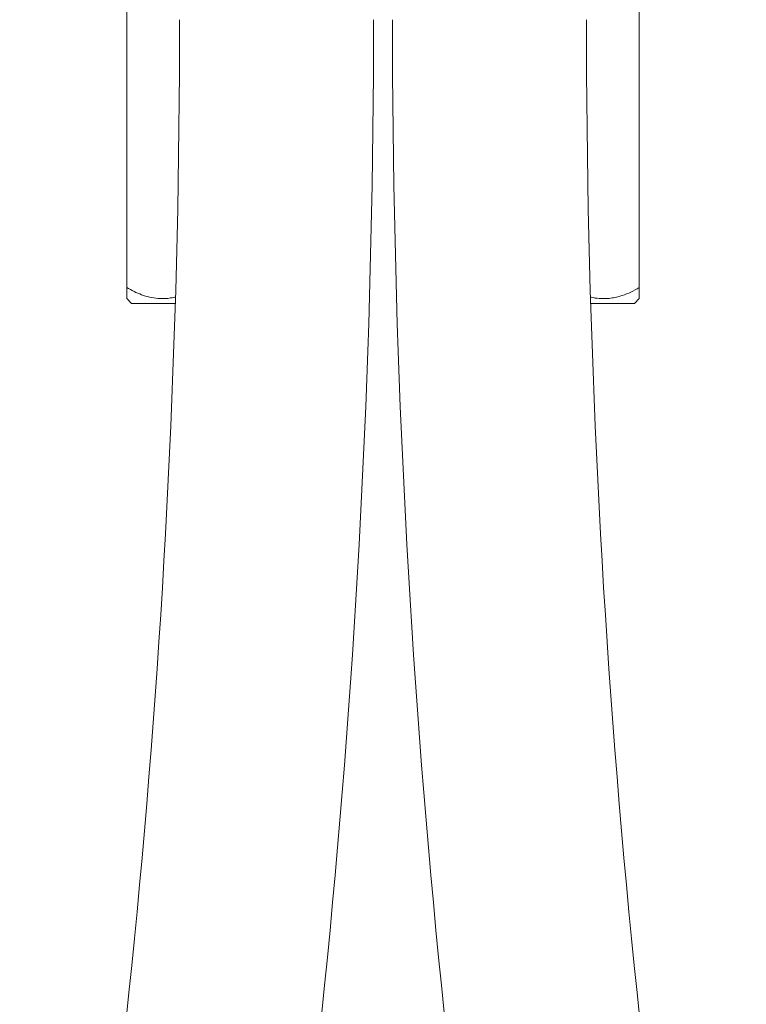
# Model space of a CAD drawing. Units: millimetres. Extents: x -107 to 343, y -260 to 443.
# Drawn here: x 84 to 131, y 208 to 270 of the extents above; entities that cross this region are included whole.
import ezdxf

# ---------------------------------------------------------------- set-up
doc = ezdxf.new("R2010")
doc.units = ezdxf.units.MM

msp = doc.modelspace()

# ---------------------------------------------------------------- linework, layer by layer
at = {"color": 7, "linetype": 'Continuous', "lineweight": 15}
for p, q in [((91.217, 273.326), (91.217, 253.326)), ((123.717, 273.326), (123.717, 253.326)), ((91.217, 252.63), (91.521, 252.326)), ((123.413, 252.326), (123.717, 252.63)), ((94.294, 252.326), (91.521, 252.326)), ((123.413, 252.326), (120.64, 252.326))]:
    msp.add_line(p, q, dxfattribs=at)
for centre, radius, start, end in [((-499.283, 270.326), 593.85, 349.395062, 0), ((-499.283, 270.326), 606.15, 349.395062, 0), ((714.217, 270.326), 606.15, 180, 190.604938), ((714.217, 270.326), 593.85, 180, 190.604938)]:
    msp.add_arc(centre, radius, start, end, dxfattribs=at)
for points, knots in [([(91.217, 253.326), (91.37, 253.242), (91.675, 253.073), (92.158, 252.867), (92.661, 252.713), (93.129, 252.637), (93.546, 252.624), (93.91, 252.655), (94.161, 252.693), (94.29, 252.73), (94.298, 252.732)], [0, 0, 0, 0, 0.159389, 0.318704, 0.483724, 0.648632, 0.761925, 0.87522, 0.992267, 1, 1, 1, 1]), ([(91.217, 252.632), (91.217, 252.635), (91.217, 252.639), (91.217, 252.698), (91.217, 252.796), (91.217, 252.936), (91.217, 253.111), (91.217, 253.254), (91.217, 253.326)], [0, 0, 0, 0, 0.13905, 0.300968, 0.46832, 0.635722, 0.817479, 1, 1, 1, 1]), ([(120.639, 252.732), (120.647, 252.73), (120.825, 252.676), (121.13, 252.64), (121.545, 252.624), (121.91, 252.653), (122.275, 252.719), (122.705, 252.842), (123.19, 253.037), (123.541, 253.229), (123.717, 253.326)], [0, 0, 0, 0, 0.008112, 0.173165, 0.286557, 0.399952, 0.517101, 0.63428, 0.816302, 1, 1, 1, 1]), ([(123.717, 253.326), (123.717, 253.255), (123.717, 253.112), (123.717, 252.938), (123.717, 252.8), (123.717, 252.701), (123.717, 252.64), (123.717, 252.635), (123.717, 252.633)], [0, 0, 0, 0, 0.181804, 0.364278, 0.526483, 0.688644, 0.855757, 1, 1, 1, 1])]:
    msp.add_open_spline(points, degree=3, knots=knots, dxfattribs=at)

doc.saveas('drawing.dxf')
